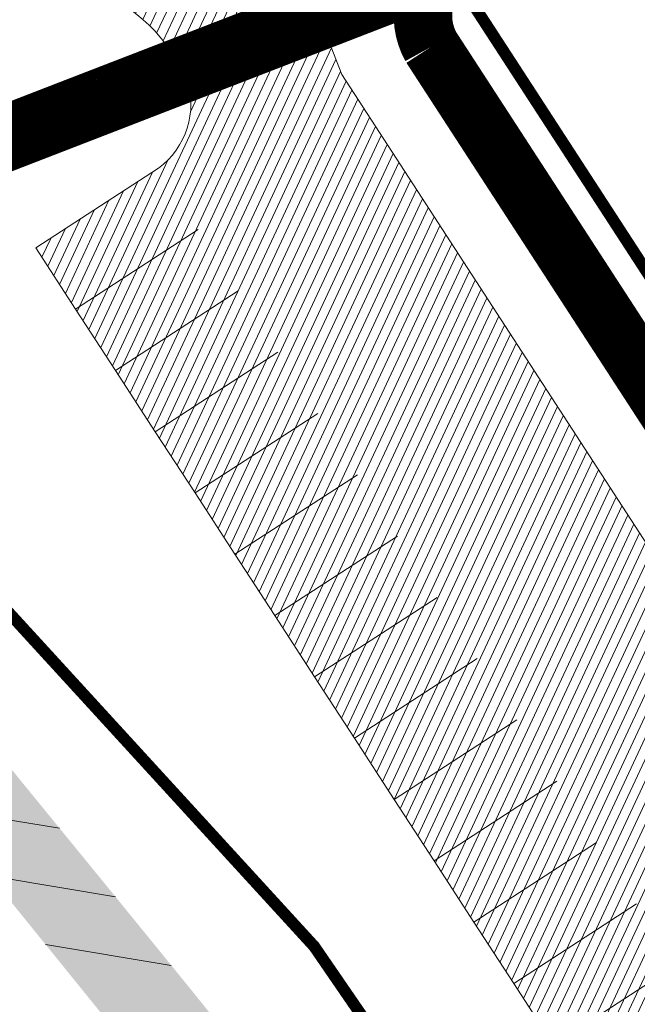
# Model space of a CAD drawing. Units: millimetres. Extents: x 1331 to 38040, y -5065 to 26310.
# Drawn here: x 20513 to 20534, y 13173 to 13207 of the extents above; entities that cross this region are included whole.
import ezdxf

# ---------------------------------------------------------------- set-up
doc = ezdxf.new("R2010")
doc.units = ezdxf.units.MM
doc.linetypes.add('DASHED', pattern=[0.75, 0.5, -0.25])
doc.layers.get('0').update_dxf_attribs({"lineweight": 5})
for name, color, linetype, lineweight in [('00_siim_kergliiklus', 7, 'Continuous', 5), ('00_siim_teed', 7, 'Continuous', 5), ('A_KÕNNITEE_ASFALT', 41, 'Continuous', 5), ('orto', 39, 'Continuous', 5), ('PIIR UUS', 240, 'Continuous', 5)]:
    doc.layers.add(name, color=color, linetype=linetype, lineweight=lineweight)
picture_1 = doc.add_image_def('image1.png', size_in_pixel=(1522, 791))

msp = doc.modelspace()

# ---------------------------------------------------------------- hatches: boundary and pattern name
at = {"layer": '00_siim_kergliiklus', "linetype": 'Continuous'}
h = msp.add_hatch(color=31, dxfattribs=at)
h.dxf.hatch_style = 1
edge = h.paths.add_edge_path()
edge.add_line((20495.74161451055, 13200.28024192679), (20495.76661451034, 13200.2342419267))
edge.add_line((20495.76661451034, 13200.2342419267), (20497.40561451054, 13198.53024192679))
edge.add_spline(control_points=[(20497.40561451054, 13198.53024192679), (20498.28794784403, 13197.55824192672), (20499.17028117728, 13196.58624192666), (20500.05261451031, 13195.61424192659), (20502.83925168148, 13192.54441419862), (20505.54039948877, 13189.39574382141), (20508.16761451053, 13186.18824192661), (20509.63469610213, 13184.39711826633), (20511.09833193339, 13182.60339686892), (20512.5616145105, 13180.80924192502), (20514.4544359781, 13178.48842225096), (20516.347905783, 13176.16830343998), (20518.2356145105, 13173.84324192594), (20520.72825788033, 13170.77309181134), (20523.12186416508, 13167.62468821987), (20525.53261451052, 13164.48924192659), (20526.95067398065, 13162.64489943127), (20528.35182578118, 13160.78899020016), (20529.72861451052, 13158.91324192624), (20531.57710407455, 13156.39484455961), (20533.36439615804, 13153.834819744), (20535.12661451033, 13151.25524192549), (20536.7086876064, 13148.93936508674), (20538.26445603861, 13146.60797189235), (20539.77861451045, 13144.24724192604), (20541.10620143196, 13142.17739634089), (20542.41447174201, 13140.09664220515), (20543.68261451043, 13137.99024192675), (20544.67641431502, 13136.3395285873), (20545.65524489027, 13134.68065136916), (20546.6326145105, 13133.02024192515), (20547.92839997764, 13130.81889007113), (20549.20829795186, 13128.60977075122), (20550.47061451049, 13126.38824192587), (20551.53762319127, 13124.51043201763), (20552.51589996916, 13122.58615301702), (20553.45961451043, 13120.64224192652), (20554.22112404987, 13119.0736459425), (20554.93524883794, 13117.48667849566), (20555.62661451033, 13115.88624192647), (20556.50017053833, 13113.86405443832), (20557.35463248334, 13111.83713274042), (20558.12461451047, 13109.77324192657), (20558.98395560311, 13107.4698294761), (20559.77754133673, 13105.14686035983), (20560.55161451049, 13102.81424192678), (20561.16485375016, 13100.96628594271), (20561.76439231088, 13099.11622312258), (20562.32161451051, 13097.2502419256), (20562.8366344995, 13095.52558412089), (20563.30478458131, 13093.78963503114), (20563.7356145105, 13092.04224192596), (20564.6628054816, 13088.2816695968), (20565.56524038735, 13084.51751268062), (20566.34061451048, 13080.72424192506), (20567.2411779361, 13076.31852241106), (20568.13342750935, 13071.91195636767), (20568.99161451055, 13067.4982419262), (20569.78993636336, 13063.39241803683), (20570.58905970609, 13059.28678214795), (20571.38361451043, 13055.1802419253), (20572.1589636896, 13051.1729631672), (20572.92436833856, 13047.1637649393), (20573.70361451049, 13043.15724192619), (20574.51643033676, 13038.97811929289), (20575.35713147152, 13034.80445688556), (20576.17961451052, 13030.62724192593), (20576.96713416454, 13026.62759850047), (20577.73642556196, 13022.62441523432), (20578.52161451046, 13018.6242419273), (20579.14329235339, 13015.45708182141), (20579.81763176621, 13012.30092260859), (20580.48261451036, 13009.14224192652), (20580.94962692577, 13006.92392407137), (20581.43756342704, 13004.71104084014), (20582.00261451049, 13002.5142419251), (20582.71059509368, 12999.76176339354), (20583.54685888313, 12997.04887320533), (20584.37561451051, 12994.33124192677), (20585.25035603241, 12991.46281504411), (20586.10472300126, 12988.59023106623), (20587.09461451044, 12985.75924192521), (20588.01767748631, 12983.11937560014), (20589.00918106562, 12980.5072230032), (20589.99561451051, 12977.89124192636), (20590.85580237584, 12975.61005895364), (20591.71723517754, 12973.3310305808), (20592.62361451054, 12971.06724192634), (20593.72597708787, 12968.31396213978), (20594.94104165457, 12965.61020190328), (20596.1816145105, 12962.9162419258), (20597.43107808441, 12960.20297535382), (20598.71759986891, 12957.51070638339), (20600.03761451053, 12954.83124192677), (20601.09813368427, 12952.67852078158), (20602.16905957264, 12950.5326202527), (20603.32661451052, 12948.4302419253), (20604.7755025027, 12945.79873769696), (20606.26353325068, 12943.19154376596), (20607.79561451056, 12940.6092419267), (20610.09228117719, 12936.73824192736), (20612.38894784382, 12932.86724192708), (20614.68561451045, 12928.9962419268)], knot_values=[0, 0, 0, 0, 0.0131797810344767, 0.0131797810344767, 0.0131797810344767, 0.05480494282071374, 0.05480494282071374, 0.05480494282071374, 0.07804914175431588, 0.07804914175431588, 0.07804914175431588, 0.1081165528116836, 0.1081165528116836, 0.1081165528116836, 0.1478193585078705, 0.1478193585078705, 0.1478193585078705, 0.1711734730127032, 0.1711734730127032, 0.1711734730127032, 0.2025289279344818, 0.2025289279344818, 0.2025289279344818, 0.2306790272559675, 0.2306790272559675, 0.2306790272559675, 0.2553605281645506, 0.2553605281645506, 0.2553605281645506, 0.2747025702339652, 0.2747025702339652, 0.2747025702339652, 0.3003460284494396, 0.3003460284494396, 0.3003460284494396, 0.322021884901842, 0.322021884901842, 0.322021884901842, 0.3395127369990821, 0.3395127369990821, 0.3395127369990821, 0.3616128207765163, 0.3616128207765163, 0.3616128207765163, 0.3862776953705492, 0.3862776953705492, 0.3862776953705492, 0.4058177975918951, 0.4058177975918951, 0.4058177975918951, 0.4238779955490028, 0.4238779955490028, 0.4238779955490028, 0.4627454264054194, 0.4627454264054194, 0.4627454264054194, 0.5078882621409714, 0.5078882621409714, 0.5078882621409714, 0.5498820376408976, 0.5498820376408976, 0.5498820376408976, 0.5908607582764271, 0.5908607582764271, 0.5908607582764271, 0.6336048279614942, 0.6336048279614942, 0.6336048279614942, 0.6745318664226388, 0.6745318664226388, 0.6745318664226388, 0.7069360833120353, 0.7069360833120353, 0.7069360833120353, 0.7296933228499359, 0.7296933228499359, 0.7296933228499359, 0.7582069992092162, 0.7582069992092162, 0.7582069992092162, 0.7883028390837725, 0.7883028390837725, 0.7883028390837725, 0.8163668796926788, 0.8163668796926788, 0.8163668796926788, 0.8408392324009121, 0.8408392324009121, 0.8408392324009121, 0.8706031566506128, 0.8706031566506128, 0.8706031566506128, 0.9005803877263612, 0.9005803877263612, 0.9005803877263612, 0.9246645359877522, 0.9246645359877522, 0.9246645359877522, 0.9548101749365017, 0.9548101749365017, 0.9548101749365017, 1, 1, 1, 1], degree=3, periodic=0)
edge.add_line((20614.68561451045, 12928.9962419268), (20617.2086145105, 12930.4552419266))
edge.add_line((20617.2086145105, 12930.4552419266), (20617.34661451053, 12930.43824192661))
edge.add_line((20617.34661451053, 12930.43824192661), (20619.81661451051, 12926.2362419261))
edge.add_line((20619.81661451051, 12926.2362419261), (20617.27961451049, 12924.71924192517))
edge.add_line((20617.27961451049, 12924.71924192517), (20619.19461451053, 12921.46424192529))
edge.add_line((20619.19461451053, 12921.46424192529), (20622.04261451053, 12916.1212419268))
edge.add_line((20622.04261451053, 12916.1212419268), (20627.84861451051, 12905.09424192517))
edge.add_line((20627.84861451051, 12905.09424192517), (20631.9806145105, 12897.14724192641))
edge.add_line((20631.9806145105, 12897.14724192641), (20629.32161451051, 12895.8472419266))
edge.add_line((20629.32161451051, 12895.8472419266), (20625.19761451056, 12903.82324192639))
edge.add_spline(control_points=[(20625.19761451056, 12903.82324192639), (20623.28361451057, 12907.47724192648), (20621.36961451058, 12911.13124192658), (20619.45561451047, 12914.78524192668), (20618.5413830703, 12916.53059285845), (20617.64421526228, 12918.28549902107), (20616.66561451055, 12919.9962419268), (20616.03155768513, 12921.10466966278), (20615.36924669753, 12922.19585319667), (20614.7136145105, 12923.2912419258), (20613.89780821292, 12924.65423941392), (20613.07993636654, 12926.01595942549), (20612.26461451048, 12927.37924192532), (20609.91783128261, 12931.30324872363), (20607.58726783145, 12935.23660957965), (20605.25961451048, 12939.17224192585), (20603.71910963838, 12941.77695146355), (20602.23978602585, 12944.41609577055), (20600.77861451045, 12947.06724192634), (20599.60340022658, 12949.19954795449), (20598.4864777414, 12951.36084112211), (20597.40061451054, 12953.54024192657), (20596.0435865766, 12956.26388859622), (20594.74580076478, 12959.01234983526), (20593.47261451035, 12961.77624192613), (20592.2141747696, 12964.50812159724), (20590.9555872304, 12967.23896189745), (20589.8556145105, 12970.03824192624), (20588.95794826002, 12972.32267967857), (20588.10657698197, 12974.62251125428), (20587.25361451042, 12976.92324192508), (20586.26719433699, 12979.58395353205), (20585.27530481842, 12982.24115363195), (20584.33261451033, 12984.91824192613), (20583.3370592826, 12987.74545805867), (20582.42202211487, 12990.59986213747), (20581.57561451047, 12993.47424192506), (20580.7472811771, 12996.28724192607), (20579.91894784385, 12999.10024192616), (20579.09061451048, 13001.91324192624)], knot_values=[0, 0, 0, 0, 0.1137606305660935, 0.1137606305660935, 0.1137606305660935, 0.1680989508998992, 0.1680989508998992, 0.1680989508998992, 0.2033059368212307, 0.2033059368212307, 0.2033059368212307, 0.2471141594861368, 0.2471141594861368, 0.2471141594861368, 0.373209641200562, 0.373209641200562, 0.373209641200562, 0.4566630928730998, 0.4566630928730998, 0.4566630928730998, 0.5237843633182003, 0.5237843633182003, 0.5237843633182003, 0.607667338971261, 0.607667338971261, 0.607667338971261, 0.6905787510108177, 0.6905787510108177, 0.6905787510108177, 0.7582411348329186, 0.7582411348329186, 0.7582411348329186, 0.8364902285672291, 0.8364902285672291, 0.8364902285672291, 0.9191274357958759, 0.9191274357958759, 0.9191274357958759, 1, 1, 1, 1], degree=3, periodic=0)
edge.add_line((20579.09061451048, 13001.91324192624), (20577.99961451047, 13002.53324192635))
edge.add_line((20577.99961451047, 13002.53324192635), (20576.77761451052, 13002.9162419258))
edge.add_line((20576.77761451052, 13002.9162419258), (20575.64261451051, 13002.93424192502))
edge.add_line((20575.64261451051, 13002.93424192502), (20573.09661451053, 13002.30824192579))
edge.add_line((20573.09661451053, 13002.30824192579), (20569.70061451047, 13001.43224192656))
edge.add_line((20569.70061451047, 13001.43224192656), (20568.9316145105, 13004.47524192523))
edge.add_line((20568.9316145105, 13004.47524192523), (20572.36961451046, 13005.28924192733))
edge.add_line((20572.36961451046, 13005.28924192733), (20575.32561451047, 13006.11824192631))
edge.add_line((20575.32561451047, 13006.11824192631), (20576.24161451055, 13006.60524192511))
edge.add_line((20576.24161451055, 13006.60524192511), (20576.85761451036, 13007.32724192611))
edge.add_line((20576.85761451036, 13007.32724192611), (20577.61261451036, 13008.59124192654))
edge.add_spline(control_points=[(20577.61261451036, 13008.59124192654), (20576.96594784375, 13011.69424192573), (20576.31928117714, 13014.79724192585), (20575.67261451053, 13017.90024192504), (20574.82957031381, 13021.94555039297), (20574.13437859331, 13026.02042101476), (20573.3336145105, 13030.07424192655), (20572.50906972239, 13034.24845125585), (20571.63489267627, 13038.41296977609), (20570.82061451046, 13042.58924192529), (20570.03583165551, 13046.61423844158), (20569.30352825906, 13050.64942586853), (20568.5126145105, 13054.67324192508), (20567.7060802685, 13058.77652807872), (20566.89702154988, 13062.87931592169), (20566.0886145105, 13066.98224192637), (20565.22460398813, 13071.36737350899), (20564.35756988685, 13075.75184171147), (20563.48961451046, 13080.13624192647), (20562.75437346836, 13083.85024735856), (20561.90149562237, 13087.53955537792), (20560.94761451056, 13091.20624192677), (20560.50617140673, 13092.90313420317), (20560.01319625265, 13094.58335039358), (20559.50661451033, 13096.26124192647), (20558.92955829542, 13098.17255782209), (20558.33589605546, 13100.07689442358), (20557.72361451051, 13101.97724192648), (20556.98687275466, 13104.26387846994), (20556.22703665578, 13106.54130193091), (20555.36861451053, 13108.78624192684), (20554.58002694511, 13110.84855098523), (20553.71505117732, 13112.87632517855), (20552.8556145105, 13114.90924192651), (20552.21453966272, 13116.42564429309), (20551.56887042931, 13117.93752597052), (20550.87661451033, 13119.43224192656), (20550.00154892811, 13121.32167970821), (20549.03725085572, 13123.16653957184), (20547.99761451049, 13124.96924192517), (20546.76698417299, 13127.10312288779), (20545.52515973047, 13129.22832186579), (20544.26861451044, 13131.34624192643), (20543.24277511578, 13133.07530491486), (20542.21962002236, 13134.8053839166), (20541.17661451049, 13136.52424192674), (20539.92654252356, 13138.5843424952), (20538.63027672727, 13140.61498170871), (20537.33363664792, 13142.6462560572), (20535.80350180344, 13145.04331574182), (20534.25041276358, 13147.42373742688), (20532.65761451052, 13149.78024192679), (20530.95026899119, 13152.30621619395), (20529.18622450707, 13154.79080106191), (20527.37661451033, 13157.24424192741), (20526.03976784892, 13159.05671767297), (20524.68828375534, 13160.85668680317), (20523.31361451048, 13162.64024192526), (20520.8593914651, 13165.82445667277), (20518.41845633766, 13169.01865455567), (20515.88961451048, 13172.14324192575), (20514.04028117693, 13174.4282419259), (20512.19094784373, 13176.71324192605), (20510.34161451053, 13178.9982419262)], knot_values=[0, 0, 0, 0, 0.0509914974193849, 0.0509914974193849, 0.0509914974193849, 0.1174679190437678, 0.1174679190437678, 0.1174679190437678, 0.1859185253562857, 0.1859185253562857, 0.1859185253562857, 0.251889669503228, 0.251889669503228, 0.251889669503228, 0.319163739312483, 0.319163739312483, 0.319163739312483, 0.3910650233933038, 0.3910650233933038, 0.3910650233933038, 0.4519722733243042, 0.4519722733243042, 0.4519722733243042, 0.4801593137454797, 0.4801593137454797, 0.4801593137454797, 0.5122676696086245, 0.5122676696086245, 0.5122676696086245, 0.5509027822768675, 0.5509027822768675, 0.5509027822768675, 0.5863948412862233, 0.5863948412862233, 0.5863948412862233, 0.6128692369019892, 0.6128692369019892, 0.6128692369019892, 0.6463349419686774, 0.6463349419686774, 0.6463349419686774, 0.6859487089448142, 0.6859487089448142, 0.6859487089448142, 0.7182892583252688, 0.7182892583252688, 0.7182892583252688, 0.7570503332782096, 0.7570503332782096, 0.7570503332782096, 0.8027913776320182, 0.8027913776320182, 0.8027913776320182, 0.851821923071688, 0.851821923071688, 0.851821923071688, 0.8880431647225002, 0.8880431647225002, 0.8880431647225002, 0.9527096336366951, 0.9527096336366951, 0.9527096336366951, 1, 1, 1, 1], degree=3, periodic=0)
edge.add_line((20510.34161451053, 13178.9982419262), (20509.72961451045, 13179.11724192615))
edge.add_line((20509.72961451045, 13179.11724192615), (20508.59361451051, 13179.13824192587))
edge.add_line((20508.59361451051, 13179.13824192587), (20507.76761451051, 13178.89224192652))
edge.add_line((20507.76761451051, 13178.89224192652), (20506.7086145105, 13178.27524192504))
edge.add_line((20506.7086145105, 13178.27524192504), (20501.99061451051, 13174.66424192733))
edge.add_line((20501.99061451051, 13174.66424192733), (20501.34661451053, 13175.25724192581))
edge.add_line((20501.34661451053, 13175.25724192581), (20499.92361451047, 13177.09524192534))
edge.add_line((20499.92361451047, 13177.09524192534), (20501.17961451052, 13178.06424192678))
edge.add_line((20501.17961451052, 13178.06424192678), (20505.63361451043, 13181.75524192549))
edge.add_line((20505.63361451043, 13181.75524192549), (20505.94161451051, 13182.23224192637))
edge.add_line((20505.94161451051, 13182.23224192637), (20506.09761451035, 13182.88224192581))
edge.add_line((20506.09761451035, 13182.88224192581), (20506.17861451047, 13184.03924192733))
edge.add_line((20506.17861451047, 13184.03924192733), (20497.91561451055, 13193.71724192578))
edge.add_line((20497.91561451055, 13193.71724192578), (20495.43461451052, 13196.44424192666))
edge.add_line((20495.43461451052, 13196.44424192666), (20493.74361451053, 13198.10724192637))
edge.add_line((20493.74361451053, 13198.10724192637), (20493.69661451051, 13198.14724192641))
edge.add_line((20493.69661451051, 13198.14724192641), (20495.74161451055, 13200.28024192679))
at = {"layer": '00_siim_teed', "linetype": 'Continuous'}
h = msp.add_hatch(dxfattribs=at)
h.set_pattern_fill('ANSI31', color=253, scale=2.5, angle=19.99999999999998)
h.set_pattern_definition([(64.99999999999997, (-530894.6883854894, -6566127.227758072), (-0.283221183448953, 0.1320682067939687), [])])
edge = h.paths.add_edge_path(flags=16)
edge.add_line((20699.07563012758, 12990.92781713291), (20700.7365472821, 12986.21174576192))
edge.add_line((20700.7365472821, 12986.21174576192), (20726.67080687419, 12995.3453345612))
edge.add_line((20726.67080687419, 12995.3453345612), (20724.84379804241, 13000.5330129607))
edge.add_arc((20725.79435073551, 13000.8656440886), 1.007071938651023, 109.9741106358149, 199.286699962043, ccw=False)
edge.add_line((20725.45033948951, 13001.81213769655), (20729.01836171049, 13003.06388820487))
edge.add_arc((20730.67601089414, 12998.63203048206), 4.731718893941692, 16.085185411597422, 110.5073210560289, ccw=False)
edge.add_line((20735.22248689902, 12999.94302995841), (20739.68834915328, 12987.22378052178))
edge.add_line((20739.68834915328, 12987.22378052178), (20749.371977099, 12976.97828314512))
edge.add_arc((20745.19314314706, 12973.02861903667), 5.749999979783643, -46.6149339521657, 43.38506604858492, ccw=False)
edge.add_line((20749.14280725563, 12968.84978508449), (20693.89804810892, 12916.63468268573))
edge.add_line((20693.89804810892, 12916.63468268573), (20654.19958520473, 12903.68669418398))
edge.add_arc((20652.28613916821, 12909.00391085319), 5.651023698585831, 206.8203932816926, 289.7917028654249, ccw=False)
edge.add_line((20647.24302275527, 12906.45419602807), (20644.44585699042, 12912.49200805615))
edge.add_line((20644.44585699042, 12912.49200805615), (20624.44139967709, 12955.54713021557))
edge.add_line((20624.44139967709, 12955.54713021557), (20620.12698945079, 12965.033619356))
edge.add_line((20620.12698945079, 12965.033619356), (20602.528977694, 13002.90940544161))
edge.add_line((20602.528977694, 13002.90940544161), (20598.0865769284, 13023.00884822349))
edge.add_line((20598.0865769284, 13023.00884822349), (20587.82510991128, 13069.24009959552))
edge.add_line((20587.82510991128, 13069.24009959552), (20575.28815828719, 13125.26677783731))
edge.add_line((20575.28815828719, 13125.26677783731), (20574.9002518753, 13125.85503466114))
edge.add_line((20574.9002518753, 13125.85503466114), (20523.62723474742, 13204.83885615005))
edge.add_line((20523.62723474742, 13204.83885615005), (20522.90734390474, 13206.71458133648))
edge.add_arc((20528.20733029199, 13208.92332284584), 5.741811104540571, 111.18620639345909, 202.6236769444788, ccw=False)
edge.add_line((20526.13223913628, 13214.27704972181), (20638.60154042511, 13257.74938366528))
edge.add_arc((20640.55848877692, 13252.43687310781), 5.661485253440519, 20.258013484668993, 110.2220829072524, ccw=False)
edge.add_line((20645.86977107405, 13254.3971525865), (20658.04323394714, 13219.74665425125))
edge.add_arc((20652.94326538361, 13218.27918064839), 5.306897221926554, -69.11312253444868, 16.052733384774513, ccw=False)
edge.add_line((20654.83530175606, 13213.32102005336), (20651.44431190392, 13212.13991410903))
edge.add_arc((20651.11168077706, 13213.0904668026), 1.007071938744488, 199.9741106279023, 289.2866998970284, ccw=False)
edge.add_line((20650.16518716807, 13212.74645555637), (20648.32680008015, 13217.98316018715))
edge.add_line((20648.32680008015, 13217.98316018715), (20622.39348583099, 13208.852594406))
edge.add_line((20622.39348583099, 13208.852594406), (20624.05111397467, 13204.13080179378))
edge.add_arc((20623.11235241628, 13203.79942201696), 0.9955329326469468, -70.97069458064408, 19.442866078418717, ccw=False)
edge.add_line((20623.43694764307, 13202.85829303659), (20625.09007336096, 13198.13419184706))
edge.add_arc((20625.42270448875, 13197.18363915536), 1.00707193729399, 19.974110539617016, 109.28669998204299, ccw=False)
edge.add_line((20626.36919809716, 13197.52765039972), (20628.03011525051, 13192.81157902967))
edge.add_line((20628.03011525051, 13192.81157902967), (20653.9590825973, 13201.94330399077))
edge.add_line((20653.9590825973, 13201.94330399077), (20652.15719753133, 13207.0761741266))
edge.add_arc((20653.10775022443, 13207.40880525357), 1.007071938343412, 109.97411061771501, 199.2866999120305, ccw=False)
edge.add_line((20652.76373897844, 13208.35529886245), (20656.33176119941, 13209.60704937077))
edge.add_arc((20657.97457819748, 13204.90116490203), 4.984395281503486, 19.167802203086296, 109.24401572529601, ccw=False)
edge.add_line((20662.68264373964, 13206.53772078979), (20667.98533739908, 13191.43137674838))
edge.add_arc((20662.90210717487, 13189.95539507701), 5.293179706610471, -69.17045961163632, 16.191338885537505, ccw=False)
edge.add_line((20664.78430307018, 13185.00816453773), (20661.39331290674, 13183.82705948747))
edge.add_arc((20661.06068177988, 13184.77761218104), 1.007071938744488, 199.9741106279023, 289.2866998970284, ccw=False)
edge.add_line((20660.11418817089, 13184.43360093481), (20658.28034389312, 13189.6613070207))
edge.add_line((20658.28034389312, 13189.6613070207), (20632.34331411521, 13180.53738324031))
edge.add_line((20632.34331411521, 13180.53738324031), (20634.00012165298, 13175.81796394347))
edge.add_arc((20633.06133903879, 13175.48658288795), 0.9955532133781054, -70.97020275191022, 19.442532106432395, ccw=False)
edge.add_line((20633.38594895719, 13174.54543752096), (20635.03742545193, 13169.82604928001))
edge.add_arc((20635.36475438824, 13168.86446509942), 1.015769840522762, 20.17513665399838, 108.79887756580689, ccw=False)
edge.add_line((20636.3181994107, 13169.21479488409), (20637.9791165651, 13164.49872351404))
edge.add_line((20637.9791165651, 13164.49872351404), (20663.9128030009, 13173.63211045566))
edge.add_line((20663.9128030009, 13173.63211045566), (20662.10619884545, 13178.76331861097))
edge.add_arc((20663.05675153866, 13179.09594973701), 1.007071938145682, 109.97411059961519, 199.2866998598305, ccw=False)
edge.add_line((20662.71274029267, 13180.04244334682), (20666.28076251365, 13181.29419385514))
edge.add_arc((20667.92430188252, 13176.60165529012), 4.972035784392683, 19.02500453501642, 109.3025638432805, ccw=False)
edge.add_line((20672.62474719262, 13178.22244328692), (20700.1174223089, 13099.91865961871))
edge.add_arc((20695.28766723177, 13098.31642977207), 5.088582767983058, -70.06524734290372, 18.35282115093969, ccw=False)
edge.add_line((20697.02261859867, 13093.53274726461), (20693.63162874746, 13092.35164132121))
edge.add_arc((20693.2989976206, 13093.30219401478), 1.007071938744488, 199.9741106279023, 289.2866998970284, ccw=False)
edge.add_line((20692.35250401161, 13092.95818276855), (20690.50400020521, 13098.19133584353))
edge.add_line((20690.50400020521, 13098.19133584353), (20664.58080267384, 13089.06432161912))
edge.add_line((20664.58080267384, 13089.06432161912), (20666.2375918365, 13084.34491307161))
edge.add_arc((20665.29965851306, 13084.01115880966), 0.995545491974758, -70.97028967191721, 19.587596603462828, ccw=False)
edge.add_line((20665.62426448638, 13083.07002024877), (20667.27574098158, 13078.35063200596))
edge.add_arc((20667.60307647476, 13077.38906156331), 1.01575894841113, 20.17453694365838, 108.7994774020678, ccw=False)
edge.add_line((20668.55651494036, 13077.73937761191), (20670.21743209417, 13073.02330624185))
edge.add_line((20670.21743209417, 13073.02330624185), (20696.14639944084, 13082.15503120295))
edge.add_line((20696.14639944084, 13082.15503120295), (20694.34451437487, 13087.28790133878))
edge.add_arc((20695.29506706797, 13087.62053246669), 1.007071938651023, 109.9741106358149, 199.286699962043, ccw=False)
edge.add_line((20694.95105582198, 13088.56702607463), (20698.51907804295, 13089.81877658296))
edge.add_arc((20700.1734264421, 13085.32593639999), 4.787742843493922, 16.799747972256228, 110.21465747667449, ccw=False)
edge.add_line((20704.75683210244, 13086.70972615632), (20710.02538579215, 13071.59028681985))
edge.add_arc((20704.95667677549, 13070.10694098252), 5.28129964769215, -69.22037518656782, 16.311991250591575, ccw=False)
edge.add_line((20706.83034723184, 13065.16917985178), (20703.47349897459, 13064.00116457849))
edge.add_arc((20703.14086784773, 13064.95171727206), 1.007071938744488, 199.9741106279023, 289.2866998970284, ccw=False)
edge.add_line((20702.19437423874, 13064.60770602583), (20700.35074537703, 13069.8425759707))
edge.add_line((20700.35074537703, 13069.8425759707), (20674.42267290108, 13060.71384487639))
edge.add_line((20674.42267290108, 13060.71384487639), (20676.07887096623, 13055.99611152581))
edge.add_arc((20675.13233534609, 13055.661182257), 1.004045464756131, -70.48236288950733, 19.486198439481484, ccw=False)
edge.add_line((20675.46778393655, 13054.71483055747), (20677.11761120883, 13050.00015526417))
edge.add_arc((20677.4449340196, 13049.03855824809), 1.015780017419075, 20.175697168869476, 108.7983171764941, ccw=False)
edge.add_line((20678.39838516714, 13049.38890087012), (20680.05930232165, 13044.67282949819))
edge.add_line((20680.05930232165, 13044.67282949819), (20705.99298875745, 13053.80621644075))
edge.add_line((20705.99298875745, 13053.80621644075), (20704.186384602, 13058.93742459606))
edge.add_arc((20705.1369372951, 13059.27005572303), 1.007071938343412, 109.97411061771501, 199.2866999120305, ccw=False)
edge.add_line((20704.79292604911, 13060.21654933191), (20708.3609482702, 13061.46829984023))
edge.add_arc((20710.00511347702, 13056.78732372507), 4.961332141479017, 18.900712919663988, 109.35352378784009, ccw=False)
edge.add_line((20714.69893717965, 13058.39444402757), (20730.58307710548, 13013.15196341987))
edge.add_arc((20725.83191645182, 13011.51159707609), 5.026363426839693, -70.35299229834749, 19.047536826792623, ccw=False)
edge.add_line((20727.52190226609, 13006.77785888653), (20724.130912415, 13005.59675294313))
edge.add_arc((20723.79828128814, 13006.5473056367), 1.007071938744488, 199.9741106279023, 289.2866998970284, ccw=False)
edge.add_line((20722.85178767914, 13006.20329439047), (20721.03444120708, 13011.38376411761))
edge.add_line((20721.03444120708, 13011.38376411761), (20695.10074483186, 13002.25040548819))
edge.add_line((20695.10074483186, 13002.25040548819), (20696.75755009883, 12997.53099250387))
edge.add_arc((20695.81875780785, 12997.19961087185), 0.9955625302522267, -70.9696603405655, 19.442378018177408, ccw=False)
edge.add_line((20696.14337967373, 12996.25845977071), (20697.79485616869, 12991.53907152883))
edge.add_arc((20698.12218510512, 12990.57748734824), 1.015769840560277, 20.17513665399838, 108.79887757202309, ccw=False)
edge = h.paths.add_edge_path()
edge.add_line((20857.31850934426, 12864.3886555076), (20859.04905469985, 12869.32459268778))
edge.add_line((20859.04905469985, 12869.32459268778), (20786.52474735667, 12946.404731942))
edge.add_line((20786.52474735667, 12946.404731942), (20783.00796294551, 12950.1255693842))
edge.add_line((20783.00796294551, 12950.1255693842), (20782.7681331538, 12950.42715422216))
edge.add_line((20782.7681331538, 12950.42715422216), (20782.57072438895, 12950.77516020148))
edge.add_line((20782.57072438895, 12950.77516020148), (20782.43369569223, 12951.13999318577))
edge.add_line((20782.43369569223, 12951.13999318577), (20782.35418906972, 12951.52398437972))
edge.add_line((20782.35418906972, 12951.52398437972), (20782.33507629125, 12951.91300971679))
edge.add_line((20782.33507629125, 12951.91300971679), (20782.37675272489, 12952.30398090615))
edge.add_line((20782.37675272489, 12952.30398090615), (20782.47808016745, 12952.68204406056))
edge.add_line((20782.47808016745, 12952.68204406056), (20782.63586543502, 12953.03838962189))
edge.add_line((20782.63586543502, 12953.03838962189), (20782.84694730806, 12953.36656674988))
edge.add_line((20782.84694730806, 12953.36656674988), (20783.10760200805, 12953.65969898797))
edge.add_line((20783.10760200805, 12953.65969898797), (20785.13489699982, 12955.49595779239))
edge.add_line((20785.13489699982, 12955.49595779239), (20783.12183400559, 12957.71845089144))
edge.add_line((20783.12183400559, 12957.71845089144), (20781.04737160019, 12955.83946935333))
edge.add_line((20781.04737160019, 12955.83946935333), (20772.38654731716, 12965.00281731657))
edge.add_line((20772.38654731716, 12965.00281731657), (20768.85241771351, 12965.10245637934))
edge.add_line((20768.85241771351, 12965.10245637934), (20765.75321636898, 12968.38148149348))
edge.add_arc((20769.93205032103, 12972.33114560194), 5.749999979868249, 133.3850660486773, 223.385066047788, ccw=False)
edge.add_line((20765.98238621234, 12976.50997955411), (20769.65570071143, 12979.98269538361))
edge.add_arc((20773.10394358276, 12976.43757632899), 4.945528082119432, 108.3954803014492, 134.2063557563527, ccw=False)
edge.add_line((20771.54326258787, 12981.1303924179), (20772.43194300892, 12981.43997550908))
edge.add_line((20772.43194300892, 12981.43997550908), (20775.61549651461, 12979.9019551609))
edge.add_line((20775.61549651461, 12979.9019551609), (20780.33689688637, 12981.54767036404))
edge.add_line((20780.33689688637, 12981.54767036404), (20785.05829725788, 12983.19338556717))
edge.add_line((20785.05829725788, 12983.19338556717), (20790.23980510283, 12984.48710148654))
edge.add_line((20790.23980510283, 12984.48710148654), (20790.63978248475, 12984.63579049765))
edge.add_line((20790.63978248475, 12984.63579049765), (20791.39387970373, 12985.04649456836))
edge.add_line((20791.39387970373, 12985.04649456836), (20792.09469549394, 12985.57198473963))
edge.add_line((20792.09469549394, 12985.57198473963), (20792.71535548336, 12986.19838521875))
edge.add_line((20792.71535548336, 12986.19838521875), (20793.20525499656, 12986.85814539588))
edge.add_line((20793.20525499656, 12986.85814539588), (20793.61410069851, 12987.60847576301))
edge.add_line((20793.61410069851, 12987.60847576301), (20793.91394502741, 12988.41519411526))
edge.add_line((20793.91394502741, 12988.41519411526), (20794.09334998009, 12989.24292985595))
edge.add_line((20794.09334998009, 12989.24292985595), (20794.15442193627, 12990.10106134474))
edge.add_line((20794.15442193627, 12990.10106134474), (20794.09390986689, 12990.94683395013))
edge.add_line((20794.09390986689, 12990.94683395013), (20793.91317472108, 12991.7811088391))
edge.add_line((20793.91317472108, 12991.7811088391), (20793.80665961177, 12992.06700548402))
edge.add_line((20793.80665961177, 12992.06700548402), (20793.06246278157, 12993.54808681983))
edge.add_line((20793.06246278157, 12993.54808681983), (20792.0766484464, 12994.64100755065))
edge.add_line((20792.0766484464, 12994.64100755065), (20791.42491502421, 12995.12713015138))
edge.add_line((20791.42491502421, 12995.12713015138), (20790.64492144228, 12995.55553474709))
edge.add_line((20790.64492144228, 12995.55553474709), (20789.86551867962, 12995.84767280299))
edge.add_line((20789.86551867962, 12995.84767280299), (20788.87942137943, 12996.0528705722))
edge.add_line((20788.87942137943, 12996.0528705722), (20788.12461297902, 12996.09675941396))
edge.add_line((20788.12461297902, 12996.09675941396), (20787.32475183591, 12996.039193696))
edge.add_line((20787.32475183591, 12996.039193696), (20786.48315406755, 12995.85937273096))
edge.add_line((20786.48315406755, 12995.85937273096), (20785.39821763664, 12995.34215145338))
edge.add_line((20785.39821763664, 12995.34215145338), (20784.76520015697, 12994.96040754731))
edge.add_line((20784.76520015697, 12994.96040754731), (20784.18475577295, 12994.50445536676))
edge.add_line((20784.18475577295, 12994.50445536676), (20783.63569158631, 12993.94739650621))
edge.add_line((20783.63569158631, 12993.94739650621), (20783.24444566436, 12993.44299278095))
edge.add_line((20783.24444566436, 12993.44299278095), (20782.8776005729, 12992.84164293914))
edge.add_line((20782.8776005729, 12992.84164293914), (20782.5663896663, 12992.15632454085))
edge.add_line((20782.5663896663, 12992.15632454085), (20782.34824091174, 12991.4578244096))
edge.add_line((20782.34824091174, 12991.4578244096), (20782.20646985994, 12991.25228844176))
edge.add_line((20782.20646985994, 12991.25228844176), (20781.95502754686, 12991.11560369062))
edge.add_line((20781.95502754686, 12991.11560369062), (20770.47159104132, 12987.11041569396))
edge.add_line((20770.47159104132, 12987.11041569396), (20769.64981747758, 12986.82379786729))
edge.add_arc((20773.10394358264, 12976.43757632899), 10.94552808192783, 108.3954802966968, 134.2063557545395)
edge.add_line((20765.47223296379, 12984.28369498871), (20761.86099754951, 12980.87050194166))
edge.add_arc((20757.91133345712, 12985.04933590315), 5.749999979952854, 223.3850660461944, 313.38506604699126, ccw=False)
edge.add_line((20753.73249950483, 12981.09967179469), (20744.926320554, 12990.41680828448))
edge.add_line((20744.926320554, 12990.41680828448), (20722.40643975408, 13054.5538067777))
edge.add_line((20722.40643975408, 13054.5538067777), (20651.46897263093, 13256.56139080192))
edge.add_arc((20656.94880322345, 13258.58066473308), 5.840035148164677, 110.278628880002, 200.228440326887, ccw=False)
edge.add_line((20654.92472997996, 13264.05872442912), (20672.68348990301, 13270.92295078247))
edge.add_arc((20668.62425257023, 13282.186599502), 11.97276869403012, 289.8183447731516, 369.462056293202)
edge.add_line((20680.43412799669, 13284.15485573991), (20675.78806056188, 13316.60662875197))
edge.add_line((20675.78806056188, 13316.60662875197), (20674.18413793169, 13327.80968033302))
edge.add_line((20674.18413793169, 13327.80968033302), (20667.86610296766, 13347.01539688523))
edge.add_line((20667.86610296766, 13347.01539688523), (20665.54610296759, 13350.07339688449))
edge.add_line((20665.54610296759, 13350.07339688449), (20662.4481029676, 13347.48439688481))
edge.add_line((20662.4481029676, 13347.48439688481), (20664.81930462156, 13341.80888866506))
edge.add_line((20664.81930462156, 13341.80888866506), (20665.12074693771, 13338.55731300417))
edge.add_line((20665.12074693771, 13338.55731300417), (20664.9531029676, 13336.52839688457))
edge.add_line((20664.9531029676, 13336.52839688457), (20661.95117659018, 13333.8583704267))
edge.add_line((20661.95117659018, 13333.8583704267), (20663.62586709253, 13322.58204241901))
edge.add_line((20663.62586709253, 13322.58204241901), (20665.92812951749, 13321.52149311046))
edge.add_line((20665.92812951749, 13321.52149311046), (20668.72203607544, 13319.12694672927))
edge.add_line((20668.72203607544, 13319.12694672927), (20669.57560991171, 13317.66322398058))
edge.add_line((20669.57560991171, 13317.66322398058), (20669.84862266785, 13315.75628911204))
edge.add_line((20669.84862266785, 13315.75628911204), (20674.51646048973, 13283.16427619162))
edge.add_arc((20668.62425257011, 13282.186599502), 5.972768694455534, -70.14063407210801, 9.421085787019024, ccw=False)
edge.add_line((20670.65327743524, 13276.56903562009), (20495.76456620697, 13208.97179301142))
edge.add_arc((20501.5988273339, 13196.81054602809), 13.48831090562856, 115.6289910596387, 128.2699142404577)
edge.add_line((20493.24461451058, 13207.40024192504), (20497.95361451049, 13202.15424192663))
edge.add_arc((20514.31357802266, 13181.6294564769), 26.24719459059837, 119.893779878131, 128.557763677425, ccw=False)
edge.add_line((20501.2321435616, 13204.38448441181), (20510.89852993366, 13207.98438395805))
edge.add_arc((20512.74755613857, 13202.11475605111), 6.153976736416259, 24.78040682837792, 107.48525686154301, ccw=False)
edge.add_arc((20515.73820304849, 13203.83794836386), 2.734191292690438, -53.50623966523261, 18.248803441035477, ccw=False)
edge.add_line((20517.36432296621, 13201.63987283281), (20513.17049297378, 13198.91741254985))
edge.add_line((20513.17049297378, 13198.91741254985), (20547.20124651598, 13146.49453764468))
edge.add_line((20547.20124651598, 13146.49453764468), (20552.2338425069, 13149.76148998424))
edge.add_arc((20553.33844644031, 13148.15738019313), 1.947644236408909, 31.428283174601575, 124.5516356163075, ccw=False)
edge.add_line((20555.0003586173, 13149.17294210068), (20557.41800813052, 13145.44865965623))
edge.add_arc((20555.81389833907, 13144.34405572306), 1.947644236564504, -58.57171682734611, 34.55163560483919, ccw=False)
edge.add_line((20556.82946024697, 13142.68214354537), (20551.79686425604, 13139.41519120581))
edge.add_line((20551.79686425604, 13139.41519120581), (20564.04793553126, 13120.54295624013))
edge.add_line((20564.04793553126, 13120.54295624013), (20574.87744641794, 13072.09540058266))
edge.add_line((20574.87744641794, 13072.09540058266), (20580.73489443389, 13073.39551701549))
edge.add_arc((20581.09960203165, 13071.30808813091), 2.119049546388403, 20.22274323771211, 99.91046619504192, ccw=False)
edge.add_line((20583.08802464338, 13072.04058147374), (20583.47953896075, 13070.3108299455))
edge.add_arc((20581.60892571149, 13069.95569946117), 1.904025102033717, -80.17086822921061, 10.749511081769128, ccw=False)
edge.add_line((20581.93396279462, 13068.07962310839), (20576.07909246931, 13066.78007881868))
edge.add_line((20576.07909246931, 13066.78007881868), (20587.45511125623, 13015.52740867867))
edge.add_line((20587.45511125623, 13015.52740867867), (20593.30105921383, 13016.82248093712))
edge.add_arc((20593.61542606134, 13014.69055718801), 2.154976887773765, 16.358506974818283, 98.38820961728698, ccw=False)
edge.add_line((20595.68316558797, 13015.29749922513), (20596.73337104767, 13010.56781056862))
edge.add_arc((20594.60177052605, 13010.25613266475), 2.154266441166432, -73.99256141437792, 8.3187124558483, ccw=False)
edge.add_line((20595.19583567594, 13008.18539596035), (20589.32784859395, 13006.86390907283))
edge.add_line((20589.32784859395, 13006.86390907283), (20590.98223503506, 12999.54865173123))
edge.add_line((20590.98223503506, 12999.54865173123), (20591.32435638494, 12998.54590273614))
edge.add_line((20591.32435638494, 12998.54590273614), (20610.28573283101, 12957.73577895261))
edge.add_line((20610.28573283101, 12957.73577895261), (20615.72708266847, 12960.26396247897))
edge.add_arc((20616.60705330737, 12958.55206411856), 1.924823192312635, 22.636838098686496, 117.2046168975651, ccw=False)
edge.add_line((20618.38359378978, 12959.29290704116), (20618.98241702329, 12958.00407390542))
edge.add_arc((20617.27051866626, 12957.12410326547), 1.924823189789044, -67.36316196740393, 27.204616971245684, ccw=False)
edge.add_line((20618.01136158606, 12955.34756278399), (20612.49332345232, 12952.7837480089))
edge.add_line((20612.49332345232, 12952.7837480089), (20634.61492930587, 12905.17193692795))
edge.add_line((20634.61492930587, 12905.17193692795), (20639.14938750411, 12907.27875653341))
edge.add_arc((20640.03643671297, 12905.2645146061), 2.200915000777508, 20.355799801656985, 113.76814622025711, ccw=False)
edge.add_arc((20636.87151707396, 12904.12609950233), 5.564285174377667, -73.88155165941191, 20.009898869879294, ccw=False)
edge.add_line((20638.41629615206, 12898.7805474155), (20629.32161451051, 12895.84724192567))
edge.add_line((20629.32161451051, 12895.84724192567), (20632.1106145105, 12889.957241926))
edge.add_line((20632.1106145105, 12889.957241926), (20697.03991324654, 12911.34835444915))
edge.add_line((20697.03991324654, 12911.34835444915), (20712.54492529634, 12926.00306205138))
edge.add_line((20712.54492529634, 12926.00306205138), (20753.26419590822, 12964.48926268763))
edge.add_arc((20757.2138600168, 12960.31042873546), 5.749999980032818, 43.38506604699131, 133.3850660478343, ccw=False)
edge.add_line((20761.39269396897, 12964.26009284391), (20782.22747394071, 12942.2164244369))
edge.add_line((20782.22747394071, 12942.2164244369), (20857.31850934426, 12864.3886555076))

# ---------------------------------------------------------------- linework, layer by layer
at = {"linetype": 'Continuous'}
for points in [[(20518.33488001133, 13204.6941438899, 0.3773941362124492), (20510.89852993365, 13207.98438395968, -0.2139050250467989)], [(20517.36432296617, 13201.63987283466, 0.3237384409675804), (20518.33488001133, 13204.6941438899, -11.54753333105921)]]:
    msp.add_lwpolyline(points, format="xyb", dxfattribs=at)
for points in [[(20523.62723474744, 13204.8388561515), (20522.90734390474, 13206.714581338)], [(20523.62723474745, 13204.83885615149), (20574.90025187528, 13125.85503466251), (20575.28391283929, 13125.26402186882), (20575.28391283929, 13125.26402186882), (20587.82510991126, 13069.24009959714), (20587.82510991126, 13069.24009959714), (20598.08657692834, 13023.008848225), (20602.52897769395, 13002.90940544311), (20620.12698945074, 12965.03361935797), (20624.44139967713, 12955.54713021715), (20644.44585699039, 12912.49200805802), (20647.2430227553, 12906.45419602977)], [(20517.36432296617, 13201.63987283466), (20513.17049297374, 13198.91741255129), (20514.53172311543, 13196.82049755507), (20518.72555310786, 13199.54295783845)], [(20518.72555310786, 13199.54295783845), (20514.53172311543, 13196.82049755507), (20515.89295325712, 13194.72358255885), (20520.08678324955, 13197.44604284223)], [(20520.08678324955, 13197.44604284223), (20515.89295325711, 13194.72358255885), (20517.2541833988, 13192.62666756264), (20521.44801339123, 13195.34912784601)], [(20521.44801339124, 13195.34912784601), (20517.2541833988, 13192.62666756263), (20518.61541354049, 13190.52975256642), (20522.80924353292, 13193.2522128498)], [(20522.80924353293, 13193.25221284979), (20518.61541354049, 13190.52975256642), (20519.97664368218, 13188.4328375702), (20524.17047367461, 13191.15529785358)], [(20524.17047367461, 13191.15529785358), (20519.97664368218, 13188.4328375702), (20521.33787382387, 13186.33592257398), (20525.5317038163, 13189.05838285736)], [(20525.5317038163, 13189.05838285736), (20521.33787382387, 13186.33592257398), (20522.69910396556, 13184.23900757777), (20526.89293395799, 13186.96146786115)], [(20526.892933958, 13186.96146786114), (20522.69910396556, 13184.23900757777), (20524.06033410725, 13182.14209258155), (20528.25416409968, 13184.86455286493)], [(20528.25416409969, 13184.86455286493), (20524.06033410725, 13182.14209258155), (20525.42156424894, 13180.04517758533), (20529.61539424137, 13182.76763786871)], [(20529.61539424138, 13182.76763786871), (20525.42156424894, 13180.04517758533), (20526.78279439063, 13177.94826258912), (20530.97662438306, 13180.67072287249)], [(20530.97662438307, 13180.67072287249), (20526.78279439063, 13177.94826258911), (20528.14402453232, 13175.8513475929), (20532.33785452475, 13178.57380787628)], [(20532.33785452476, 13178.57380787627), (20528.14402453232, 13175.8513475929), (20529.50525467402, 13173.75443259668), (20533.69908466644, 13176.47689288006)], [(20533.69908466645, 13176.47689288006), (20529.50525467402, 13173.75443259668), (20530.86648481571, 13171.65751760047), (20535.06031480814, 13174.37997788384)], [(20535.06031480814, 13174.37997788384), (20530.86648481571, 13171.65751760046), (20532.2277149574, 13169.56060260425), (20536.42154494983, 13172.28306288763)]]:
    msp.add_lwpolyline(points, dxfattribs=at)
at = {"layer": '00_siim_kergliiklus', "color": 41, "linetype": 'Continuous', "const_width": 2}
msp.add_lwpolyline([(20731.6841260103, 12998.70065598621), (20654.51700597421, 13218.47390902381), (20642.96254136357, 13251.38121816575, 0.4348938997791568), (20640.48524075375, 13252.46382939036), (20527.42235192611, 13208.70279385395, 0.3962368092649009), (20526.67772205059, 13205.78310856468), (20526.67772205059, 13205.78310856468), (20578.36959134824, 13126.15406378138), (20578.36959134824, 13126.15406378138), (20587.55043660408, 13084.61571484956), (20587.55043660408, 13084.61571484956), (20605.3869228057, 13003.9152818384), (20622.85279297539, 12966.28667294293), (20627.16728798162, 12956.79999738897), (20649.9388968486, 12907.77168516687, 0.3783098112513443), (20653.21829487268, 12906.52217509191), (20691.80358258823, 12920.15900664835), (20746.39521483101, 12971.7568000058, 0.4255070215517907), (20746.47492384237, 12974.58410095669), (20736.41461710796, 12985.22813794355)], format="xyb", close=True, dxfattribs=at)
at = {"layer": '00_siim_kergliiklus', "color": 41, "linetype": 'DASHED', "ltscale": 0.25, "const_width": 2}
msp.add_lwpolyline([(20526.83470164171, 13208.4755210277), (20515.47728096963, 13204.0830563946)], dxfattribs=at)
at = {"layer": '00_siim_kergliiklus', "color": 41, "linetype": 'Continuous', "const_width": 2}
msp.add_lwpolyline([(20515.47728096963, 13204.0830563946), (20503.13370652405, 13199.30227733835), (20501.51170127933, 13198.67405990104), (20500.96227938637, 13198.39070369921), (20500.27877559375, 13197.89657552506), (20498.91232931918, 13196.62071045826)], dxfattribs=at)
at = {"layer": 'A_KÕNNITEE_ASFALT', "linetype": 'Continuous', "lineweight": 0}
for p, q in [((20504.3216836333, 13180.6680535861), (20513.98371263435, 13179.06530042837)), ((20511.60936796763, 13177.43183061766), (20515.89421033666, 13176.72105396359)), ((20513.50460246629, 13175.09011603805), (20517.80100242041, 13174.37742219313))]:
    msp.add_line(p, q, dxfattribs=at)
at = {"layer": 'PIIR UUS', "ltscale": 3, "const_width": 0.4}
for points in [[(20703.36702272856, 13129.43861406355), (20678.45279156884, 13200.17955755129), (20657.75872825879, 13258.94217899873), (20695.4875940662, 13272.22962107941), (20678.35161451066, 13320.66224192887), (20664.65161451093, 13315.01224193036), (20669.41762578582, 13281.7226872152), (20487.88278331562, 13211.57389099955), (20501.94215643873, 13197.70978565573), (20527.80057051174, 13207.7265582016), (20586.98864085508, 13230.65821003973), (20596.31803948573, 13234.27179496049), (20640.80776920264, 13251.48109270319), (20659.05984214648, 13199.49888261467), (20660.71630677862, 13194.78124354094), (20680.92485868373, 13137.22595742776)], [(20452.57161451063, 13233.14224192838), (20457.4216145106, 13235.02224192827), (20477.2558373121, 13219.09847198393), (20487.88278331551, 13211.57389100141), (20501.94215643873, 13197.7097856548), (20522.68868464175, 13175.02197004634), (20556.65924227414, 13125.51499333944)]]:
    msp.add_lwpolyline(points, dxfattribs=at)
msp.add_lwpolyline([(20501.94215643873, 13197.7097856548), (20522.68868464175, 13175.02197004634), (20556.65924227414, 13125.51499333944), (20570.60770838511, 13084.56059968624), (20582.32757863218, 13025.13844934165), (20595.75164270763, 12981.22534189432), (20632.56337907656, 12904.00342972263), (20633.39535644396, 12901.64233772888), (20651.96630945652, 12908.19191824517), (20626.65462582828, 12962.79300069309), (20607.29287227489, 13004.55919521547), (20605.84194618337, 13011.1238494037), (20604.79840420269, 13015.84531128652), (20591.65629738419, 13075.30622185639), (20580.24430635724, 13126.93929616141), (20559.37337229053, 13159.09004957847), (20556.57250966832, 13163.40465491603), (20527.80057101989, 13207.72655741743)], close=True, dxfattribs=at)

# ---------------------------------------------------------------- referenced raster images: frames only (the image files are external)
at = {"layer": 'orto', "linetype": 'Continuous'}
image = msp.add_image(picture_1, insert=(19444.88837988026, 12296.18817616168), size_in_units=(2334.1359788359796, 1213.0759259259264), dxfattribs=at)
image.dxf.flags = 7

doc.saveas('drawing.dxf')
